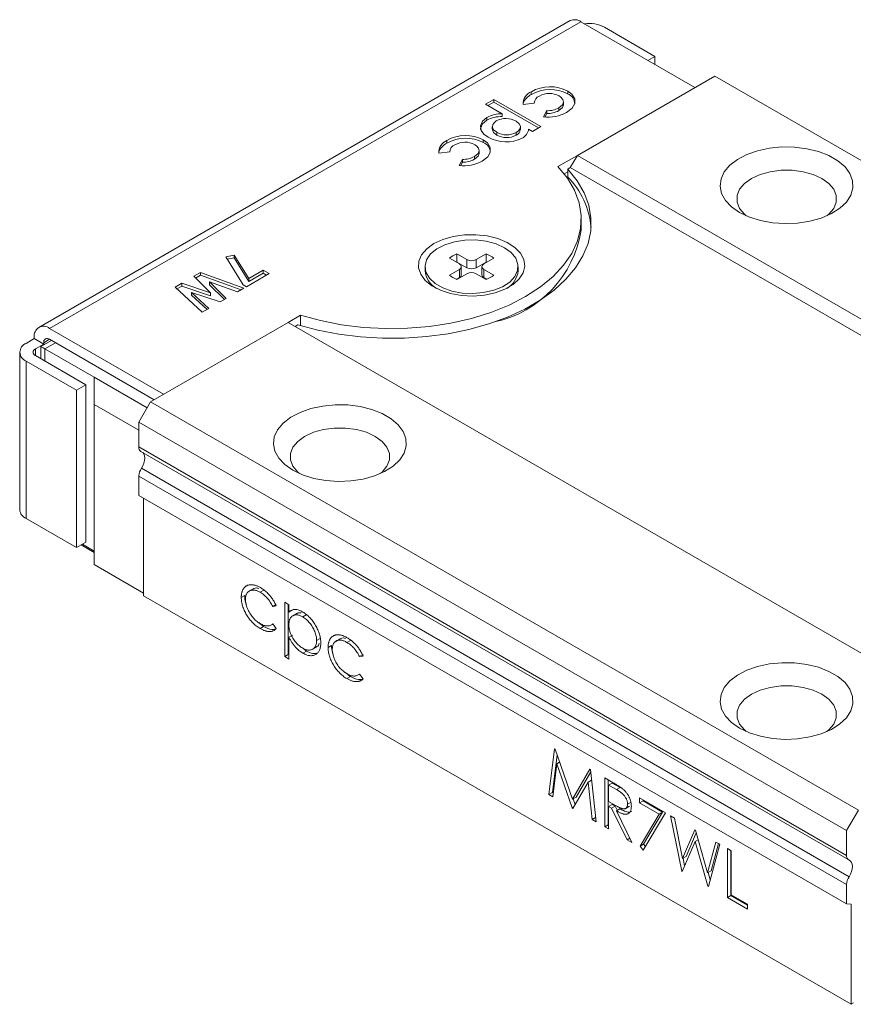
# Model space of a CAD drawing. Units: millimetres. Extents: x 81 to 206, y 61 to 137.
# Drawn here: x 160 to 185, y 108 to 137 of the extents above; entities that cross this region are included whole.
import ezdxf

# ---------------------------------------------------------------- set-up
doc = ezdxf.new("R2010")
doc.units = ezdxf.units.MM

msp = doc.modelspace()

# ---------------------------------------------------------------- linework, layer by layer
at = {"color": 7, "linetype": 'Continuous', "lineweight": 15}
for p, q in [((176.395, 137.437), (160.415, 128.212)), ((176.72, 137.405), (160.74, 128.18)), ((180.15, 135.425), (176.72, 137.405)), ((178.948, 136.364), (177.427, 137.242)), ((178.948, 136.364), (178.735, 136.242)), ((178.948, 136.119), (178.948, 136.364)), ((180.751, 135.772), (176.614, 133.384)), ((180.751, 135.772), (202.035, 123.485)), ((173.851, 134.923), (174.105, 135.069)), ((174.105, 135.069), (175.519, 134.253)), ((174.105, 134.988), (174.105, 135.069)), ((175.229, 135.3), (175.229, 135.218)), ((176.322, 135.236), (176.322, 135.318)), ((174.348, 134.636), (173.851, 134.923)), ((173.922, 134.882), (174.105, 134.988)), ((174.105, 134.988), (175.448, 134.212)), ((175.317, 134.953), (174.985, 134.917)), ((175.316, 134.977), (175.316, 134.953)), ((176.054, 134.813), (176.054, 134.732)), ((176.198, 134.915), (176.198, 134.997)), ((173.893, 134.528), (173.893, 134.447)), ((174.348, 134.636), (174.348, 134.554)), ((175.598, 134.542), (175.693, 134.73)), ((175.638, 134.539), (175.693, 134.649)), ((175.693, 134.73), (175.693, 134.649)), ((174.055, 134.253), (174.055, 134.171)), ((174.901, 134.162), (174.901, 134.244)), ((175.265, 134.106), (175.149, 134.174)), ((175.519, 134.253), (175.265, 134.106)), ((174.188, 134.079), (174.188, 133.997)), ((174.774, 133.993), (174.774, 134.074)), ((172.691, 133.834), (172.691, 133.753)), ((173.784, 133.77), (173.784, 133.852)), ((172.779, 133.488), (172.446, 133.452)), ((172.778, 133.512), (172.778, 133.488)), ((173.516, 133.348), (173.516, 133.266)), ((173.66, 133.45), (173.66, 133.531)), ((176.028, 133.046), (176.614, 133.384)), ((176.614, 133.384), (176.402, 133.017)), ((176.614, 133.384), (197.898, 121.097)), ((173.06, 133.077), (173.155, 133.265)), ((173.099, 133.074), (173.155, 133.183)), ((173.155, 133.265), (173.155, 133.183)), ((176.402, 133.017), (176.324, 132.972)), ((176.402, 133.017), (197.686, 120.73)), ((176.216, 132.828), (176.324, 132.89)), ((176.324, 132.735), (176.298, 132.72)), ((176.324, 132.735), (176.324, 132.972)), ((176.728, 131.139), (176.728, 131.466)), ((166.04, 130.332), (166.294, 130.381)), ((166.561, 129.491), (166.04, 130.332)), ((166.294, 130.381), (166.729, 129.678)), ((166.294, 130.381), (166.294, 130.299)), ((172.991, 130.422), (173.291, 130.249)), ((172.991, 130.177), (172.991, 130.422)), ((173.574, 130.249), (173.873, 130.422)), ((173.873, 130.177), (173.873, 130.422)), ((166.085, 130.259), (166.294, 130.299)), ((166.294, 130.299), (166.729, 129.596)), ((172.032, 130.037), (172.032, 129.914)), ((173.064, 130.119), (172.765, 130.292)), ((172.991, 130.177), (172.974, 130.171)), ((173.291, 130.004), (172.991, 130.177)), ((173.123, 129.792), (173.123, 130.037)), ((173.291, 130.249), (173.291, 130.004)), ((173.574, 130.004), (173.574, 130.249)), ((173.873, 130.177), (173.574, 130.004)), ((173.741, 130.037), (173.741, 129.792)), ((174.099, 130.292), (173.8, 130.119)), ((173.89, 130.171), (173.873, 130.177)), ((174.832, 129.914), (174.832, 130.037)), ((165.082, 129.747), (165.279, 129.861)), ((165.585, 129.246), (165.082, 129.747)), ((165.133, 129.696), (165.279, 129.78)), ((165.279, 129.861), (166.585, 129.391)), ((165.279, 129.861), (165.279, 129.78)), ((165.279, 129.78), (166.498, 129.341)), ((167.34, 129.827), (166.66, 129.434)), ((166.729, 129.678), (167.163, 129.929)), ((166.729, 129.596), (167.163, 129.847)), ((167.163, 129.929), (167.34, 129.827)), ((167.163, 129.929), (167.163, 129.847)), ((167.163, 129.847), (167.269, 129.786)), ((172.765, 129.782), (173.064, 129.955)), ((173.291, 129.825), (172.991, 129.652)), ((173.064, 129.955), (173.064, 129.71)), ((173.873, 129.652), (173.574, 129.825)), ((173.8, 129.955), (174.099, 129.782)), ((173.8, 129.71), (173.8, 129.955)), ((164.519, 129.423), (164.718, 129.537)), ((165.334, 128.669), (164.519, 129.423)), ((164.573, 129.372), (164.718, 129.456)), ((164.718, 129.537), (165.585, 129.246)), ((164.718, 129.537), (164.718, 129.456)), ((164.718, 129.456), (165.585, 129.165)), ((165.555, 129.578), (166.052, 129.083)), ((166.389, 129.277), (165.555, 129.578)), ((165.555, 129.578), (165.555, 129.496)), ((165.555, 129.496), (166, 129.053)), ((166.66, 129.434), (166.561, 129.491)), ((166.729, 129.596), (166.729, 129.678)), ((173.064, 129.71), (172.974, 129.658)), ((173.89, 129.658), (173.8, 129.71)), ((165.011, 129.264), (165.531, 128.782)), ((165.867, 128.976), (165.011, 129.264)), ((165.011, 129.264), (165.011, 129.182)), ((165.011, 129.182), (165.477, 128.751)), ((165.585, 129.246), (165.585, 129.165)), ((166.585, 129.391), (166.389, 129.277)), ((166.052, 129.083), (165.867, 128.976)), ((165.531, 128.782), (165.334, 128.669)), ((167.917, 128.363), (168.291, 128.579)), ((168.291, 128.261), (168.291, 128.579)), ((167.917, 128.363), (163.78, 125.975)), ((167.917, 128.363), (189.201, 116.076)), ((168.207, 128.286), (168.129, 128.241)), ((160.74, 128.18), (164.169, 126.2)), ((160.032, 127.731), (160.28, 127.873)), ((160.28, 127.873), (160.28, 127.914)), ((160.28, 127.873), (160.563, 127.71)), ((160.315, 127.567), (160.563, 127.71)), ((160.799, 127.819), (160.481, 127.635)), ((160.563, 127.751), (160.74, 127.853)), ((160.563, 127.751), (160.563, 127.71)), ((160.916, 127.751), (160.598, 127.567)), ((160.74, 127.853), (163.886, 126.037)), ((159.842, 127.465), (159.842, 122.729)), ((160.315, 127.363), (160.315, 127.567)), ((161.836, 126.486), (160.315, 127.363)), ((160.481, 127.635), (160.481, 127.268)), ((160.598, 127.567), (162.083, 126.71)), ((160.598, 127.567), (160.598, 127.2)), ((161.553, 126.322), (160.032, 127.2)), ((160.032, 127.2), (160.032, 122.464)), ((161.553, 126.322), (161.836, 126.486)), ((161.836, 121.75), (161.836, 126.486)), ((162.083, 126.71), (163.674, 125.792)), ((162.083, 125.894), (162.083, 126.71)), ((161.553, 121.586), (161.553, 126.322)), ((162.083, 125.894), (163.427, 125.118)), ((162.083, 121.076), (162.083, 125.894)), ((163.78, 125.975), (163.427, 125.363)), ((163.78, 125.975), (185.064, 113.688)), ((163.427, 125.363), (184.71, 113.076)), ((163.427, 125.363), (163.427, 124.617)), ((163.427, 124.617), (184.71, 112.33)), ((163.489, 124.479), (184.773, 112.193)), ((163.502, 123.973), (184.786, 111.686)), ((163.427, 123.741), (184.71, 111.454)), ((163.427, 123.741), (163.427, 123.158)), ((163.427, 123.158), (184.71, 110.871)), ((163.568, 123.077), (163.568, 120.137)), ((160.032, 122.464), (161.553, 121.586)), ((161.553, 121.586), (161.836, 121.75)), ((161.694, 121.668), (162.083, 121.443)), ((161.729, 121.688), (162.083, 121.484)), ((162.083, 121.076), (163.568, 120.219)), ((166.866, 120.351), (166.734, 120.275)), ((167.18, 120.303), (167.074, 120.242)), ((163.568, 120.137), (184.852, 107.85)), ((166.611, 120.151), (166.505, 120.09)), ((167.557, 119.877), (167.451, 119.816)), ((167.557, 119.831), (167.451, 119.816)), ((167.811, 119.943), (167.938, 119.87)), ((167.811, 118.31), (167.811, 119.943)), ((167.917, 118.371), (167.917, 119.882)), ((167.938, 119.87), (167.938, 119.649)), ((168.044, 119.71), (167.938, 119.649)), ((168.174, 119.606), (168.042, 119.53)), ((168.46, 119.565), (168.354, 119.504)), ((167.179, 119.215), (167.073, 119.154)), ((167.396, 119.255), (167.453, 119.288)), ((167.451, 119.292), (167.557, 119.15)), ((168.044, 118.954), (167.938, 118.892)), ((167.938, 118.892), (167.938, 118.236)), ((168.878, 118.854), (168.772, 118.793)), ((169.477, 118.844), (169.345, 118.768)), ((169.791, 118.796), (169.685, 118.735)), ((168.465, 118.473), (168.359, 118.412)), ((168.636, 118.522), (168.768, 118.599)), ((169.222, 118.644), (169.116, 118.583)), ((167.917, 118.371), (167.811, 118.31)), ((167.938, 118.236), (167.811, 118.31)), ((167.938, 118.359), (167.917, 118.371)), ((170.167, 118.37), (170.061, 118.308)), ((170.168, 118.323), (170.061, 118.308)), ((169.79, 117.708), (169.684, 117.647)), ((170.006, 117.748), (170.064, 117.781)), ((170.061, 117.785), (170.168, 117.643)), ((175.757, 114.162), (175.925, 115.535)), ((175.925, 115.535), (175.942, 115.525)), ((175.942, 115.525), (176.467, 114.016)), ((175.863, 114.223), (176.002, 115.353)), ((175.994, 115.085), (175.872, 114.095)), ((176.078, 115.134), (175.994, 115.085)), ((176.455, 113.759), (175.994, 115.085)), ((176.467, 114.016), (176.991, 114.919)), ((176.991, 114.919), (177.008, 114.91)), ((176.573, 114.077), (177.016, 114.839)), ((177.008, 114.91), (177.177, 113.342)), ((177.438, 114.661), (177.693, 114.514)), ((177.438, 113.192), (177.438, 114.661)), ((176.94, 114.536), (176.481, 113.744)), ((177.042, 114.595), (176.94, 114.536)), ((177.062, 113.409), (176.94, 114.536)), ((177.544, 113.253), (177.544, 114.6)), ((177.658, 114.506), (177.552, 114.445)), ((177.552, 114.445), (177.552, 113.955)), ((177.791, 114.307), (177.552, 114.445)), ((177.897, 114.368), (177.658, 114.506)), ((177.897, 114.368), (177.791, 114.307)), ((175.863, 114.223), (175.757, 114.162)), ((175.872, 114.095), (175.757, 114.162)), ((175.886, 114.21), (175.863, 114.223)), ((176.573, 114.077), (176.467, 114.016)), ((176.548, 113.859), (176.489, 114.028)), ((178.482, 114.058), (179.266, 113.606)), ((178.482, 113.908), (178.482, 114.058)), ((176.507, 113.789), (176.455, 113.759)), ((176.481, 113.744), (176.455, 113.759)), ((177.552, 113.955), (177.785, 113.818)), ((177.658, 113.865), (177.552, 113.804)), ((177.552, 113.804), (177.552, 113.126)), ((177.645, 113.75), (177.552, 113.804)), ((177.751, 113.812), (177.645, 113.75)), ((178.113, 112.802), (177.645, 113.75)), ((177.751, 113.812), (177.658, 113.865)), ((177.814, 113.685), (177.751, 113.812)), ((177.892, 113.73), (177.786, 113.669)), ((178.051, 113.733), (178.183, 113.809)), ((178.23, 113.934), (178.123, 113.873)), ((178.589, 113.969), (178.482, 113.908)), ((179.072, 113.567), (178.482, 113.908)), ((178.589, 113.969), (178.589, 113.997)), ((179.179, 113.628), (178.589, 113.969)), ((177.164, 113.467), (177.062, 113.409)), ((177.786, 113.669), (178.254, 112.721)), ((178.498, 112.605), (179.072, 113.567)), ((179.266, 113.606), (178.597, 112.485)), ((178.604, 112.666), (179.179, 113.628)), ((179.179, 113.628), (179.072, 113.567)), ((179.413, 113.521), (179.531, 113.453)), ((179.751, 111.856), (179.413, 113.521)), ((179.531, 113.453), (179.78, 112.232)), ((185.064, 113.688), (184.71, 113.076)), ((177.177, 113.342), (177.062, 113.409)), ((177.544, 113.253), (177.438, 113.192)), ((177.552, 113.126), (177.438, 113.192)), ((177.552, 113.248), (177.544, 113.253)), ((178.191, 112.847), (178.113, 112.802)), ((179.78, 112.232), (180.15, 113.096)), ((179.886, 112.293), (180.19, 113.003)), ((180.15, 113.096), (180.167, 113.086)), ((180.167, 113.086), (180.53, 111.806)), ((184.71, 113.076), (184.71, 112.33)), ((178.254, 112.721), (178.113, 112.802)), ((178.604, 112.666), (178.498, 112.605)), ((178.597, 112.485), (178.498, 112.605)), ((178.662, 112.595), (178.604, 112.666)), ((180.155, 112.747), (179.768, 111.847)), ((180.248, 112.801), (180.155, 112.747)), ((180.538, 111.402), (180.155, 112.747)), ((180.53, 111.806), (180.781, 112.732)), ((180.898, 112.664), (180.554, 111.393)), ((180.636, 111.867), (180.858, 112.687)), ((180.781, 112.732), (180.898, 112.664)), ((179.886, 112.293), (179.78, 112.232)), ((181.126, 112.532), (181.24, 112.466)), ((181.126, 111.063), (181.126, 112.532)), ((181.232, 111.124), (181.232, 112.471)), ((181.24, 112.466), (181.24, 111.147)), ((179.838, 112.011), (179.792, 112.239)), ((179.778, 111.872), (179.751, 111.856)), ((179.768, 111.847), (179.751, 111.856)), ((180.636, 111.867), (180.53, 111.806)), ((180.608, 111.591), (180.544, 111.814)), ((180.56, 111.415), (180.538, 111.402)), ((180.554, 111.393), (180.538, 111.402)), ((184.71, 111.454), (184.71, 110.871)), ((181.232, 111.124), (181.126, 111.063)), ((181.73, 110.714), (181.126, 111.063)), ((181.73, 110.837), (181.232, 111.124)), ((181.24, 111.147), (181.73, 110.865)), ((181.73, 110.865), (181.73, 110.714)), ((184.71, 110.871), (184.852, 110.859)), ((184.852, 110.859), (184.852, 107.85)), ((184.852, 107.85), (184.923, 107.891))]:
    msp.add_line(p, q, dxfattribs=at)
at = {"color": 7, "linetype": 'Continuous', "lineweight": 15, "flags": 128}
for points in [[(176.054, 134.813), (176.169, 134.91), (176.198, 134.989), (176.18, 135.069), (176.115, 135.14), (176.067, 135.172)], [(176.322, 135.318), (176.445, 135.226), (176.533, 135.088), (176.534, 134.942), (176.459, 134.809), (176.291, 134.678)], [(176.054, 134.732), (176.169, 134.828), (176.198, 134.907), (176.196, 134.915)], [(173.931, 133.935), (173.805, 134.025), (173.724, 134.132), (173.698, 134.273), (173.757, 134.416), (173.893, 134.528)], [(173.703, 134.167), (173.698, 134.191), (173.757, 134.335), (173.893, 134.447)], [(174.188, 134.079), (174.092, 134.157), (174.057, 134.233), (174.067, 134.31), (174.127, 134.386), (174.176, 134.42)], [(174.188, 133.997), (174.092, 134.076), (174.057, 134.151), (174.059, 134.171)], [(174.769, 134.414), (174.865, 134.337), (174.899, 134.267), (174.892, 134.194), (174.842, 134.123), (174.774, 134.074)], [(173.516, 133.348), (173.63, 133.445), (173.66, 133.523), (173.641, 133.603), (173.577, 133.675), (173.529, 133.706)], [(173.784, 133.852), (173.907, 133.76), (173.994, 133.622), (173.996, 133.476), (173.92, 133.344), (173.753, 133.213)], [(181.493, 131.67), (181.786, 131.53), (182.12, 131.425), (182.482, 131.358), (182.86, 131.332), (183.239, 131.348), (183.606, 131.404), (183.948, 131.5), (184.253, 131.632), (184.508, 131.794), (184.706, 131.982), (184.839, 132.187), (184.902, 132.404), (184.893, 132.623), (184.812, 132.838), (184.663, 133.04), (184.45, 133.221), (184.181, 133.377), (183.866, 133.5), (183.516, 133.586), (183.145, 133.633), (182.765, 133.638), (182.39, 133.601), (182.033, 133.525), (181.709, 133.411), (181.427, 133.263), (181.2, 133.087), (181.033, 132.89), (180.935, 132.678), (180.908, 132.459), (180.953, 132.241), (181.069, 132.032), (181.251, 131.839), (181.493, 131.67)], [(173.516, 133.266), (173.63, 133.363), (173.66, 133.442), (173.658, 133.45)], [(168.291, 128.579), (168.893, 128.415), (169.524, 128.292), (170.176, 128.212), (170.839, 128.177), (171.505, 128.187), (172.164, 128.241), (172.808, 128.34), (173.428, 128.481), (174.015, 128.663), (174.561, 128.883), (175.058, 129.139), (175.501, 129.426), (175.883, 129.741), (176.198, 130.08), (176.443, 130.438), (176.613, 130.81), (176.708, 131.19), (176.725, 131.575), (176.664, 131.958), (176.526, 132.334), (176.313, 132.698), (176.028, 133.046)], [(168.207, 128.286), (168.81, 128.125), (169.441, 128.003), (170.091, 127.922), (170.752, 127.883), (171.417, 127.887), (172.077, 127.933), (172.724, 128.021), (173.35, 128.149), (173.948, 128.317), (174.51, 128.522), (175.029, 128.762), (175.499, 129.033), (175.914, 129.333), (176.269, 129.658), (176.56, 130.003), (176.783, 130.364), (176.936, 130.738), (177.015, 131.119), (177.022, 131.503), (176.954, 131.884), (176.814, 132.259), (176.603, 132.623), (176.324, 132.972)], [(184.119, 131.568), (184.177, 131.617), (184.323, 131.792), (184.398, 131.981), (184.398, 132.175), (184.323, 132.364), (184.177, 132.539), (183.968, 132.69), (183.705, 132.811), (183.403, 132.895), (183.075, 132.938), (182.739, 132.938), (182.412, 132.895), (182.109, 132.811), (181.847, 132.69), (181.637, 132.539), (181.492, 132.364), (181.417, 132.175), (181.417, 131.981), (181.492, 131.792), (181.637, 131.617), (181.695, 131.568)], [(172.301, 130.731), (172.57, 130.856), (172.88, 130.945), (173.216, 130.993), (173.562, 130.998), (173.902, 130.961), (174.22, 130.882), (174.501, 130.765), (174.732, 130.617), (174.902, 130.443), (175.003, 130.252), (175.032, 130.053), (174.985, 129.855), (174.865, 129.667), (174.679, 129.499), (174.435, 129.358), (174.143, 129.25), (173.818, 129.181), (173.475, 129.154), (173.131, 129.171), (172.8, 129.229), (172.499, 129.328), (172.241, 129.461), (172.039, 129.623), (171.903, 129.807), (171.837, 130.003), (171.847, 130.202), (171.93, 130.396), (172.084, 130.575), (172.301, 130.731)], [(174.422, 130.608), (174.167, 130.725), (173.872, 130.804), (173.554, 130.842), (173.229, 130.837), (172.915, 130.788), (172.629, 130.699), (172.386, 130.574), (172.2, 130.421), (172.08, 130.246), (172.033, 130.06), (172.061, 129.874), (172.163, 129.695), (172.334, 129.536), (172.564, 129.403), (172.84, 129.304), (173.149, 129.245), (173.473, 129.229), (173.794, 129.256), (174.097, 129.326), (174.363, 129.433), (174.579, 129.573), (174.733, 129.739), (174.817, 129.92), (174.827, 130.107), (174.761, 130.291), (174.624, 130.461), (174.422, 130.608)], [(168.058, 123.914), (168.351, 123.774), (168.685, 123.669), (169.047, 123.602), (169.425, 123.576), (169.804, 123.592), (170.171, 123.649), (170.513, 123.744), (170.818, 123.876), (171.073, 124.038), (171.271, 124.226), (171.404, 124.432), (171.467, 124.648), (171.458, 124.867), (171.377, 125.082), (171.228, 125.284), (171.015, 125.465), (170.746, 125.621), (170.431, 125.744), (170.081, 125.83), (169.71, 125.877), (169.33, 125.882), (168.955, 125.846), (168.598, 125.769), (168.274, 125.655), (167.992, 125.507), (167.765, 125.331), (167.598, 125.134), (167.5, 124.922), (167.473, 124.703), (167.518, 124.485), (167.634, 124.276), (167.816, 124.083), (168.058, 123.914)], [(170.684, 123.812), (170.742, 123.861), (170.888, 124.036), (170.963, 124.225), (170.963, 124.419), (170.888, 124.608), (170.742, 124.783), (170.533, 124.934), (170.27, 125.055), (169.968, 125.139), (169.64, 125.183), (169.304, 125.183), (168.977, 125.139), (168.674, 125.055), (168.412, 124.934), (168.202, 124.783), (168.056, 124.608), (167.982, 124.419), (167.982, 124.225), (168.056, 124.036), (168.202, 123.861), (168.26, 123.812)], [(163.542, 124.449), (163.545, 124.446), (163.577, 124.404), (163.597, 124.348), (163.603, 124.281), (163.597, 124.207), (163.577, 124.128), (163.545, 124.049), (163.502, 123.973)], [(181.493, 116.158), (181.786, 116.018), (182.12, 115.913), (182.482, 115.846), (182.86, 115.82), (183.239, 115.836), (183.606, 115.893), (183.948, 115.989), (184.253, 116.12), (184.508, 116.283), (184.706, 116.47), (184.839, 116.676), (184.902, 116.892), (184.893, 117.112), (184.812, 117.326), (184.663, 117.528), (184.45, 117.71), (184.181, 117.865), (183.866, 117.988), (183.516, 118.074), (183.145, 118.121), (182.765, 118.126), (182.39, 118.09), (182.033, 118.013), (181.709, 117.899), (181.427, 117.751), (181.2, 117.575), (181.033, 117.378), (180.935, 117.166), (180.908, 116.947), (180.953, 116.729), (181.069, 116.52), (181.251, 116.327), (181.493, 116.158)], [(184.119, 116.056), (184.177, 116.105), (184.323, 116.28), (184.398, 116.469), (184.398, 116.663), (184.323, 116.852), (184.177, 117.027), (183.968, 117.179), (183.705, 117.299), (183.403, 117.384), (183.075, 117.427), (182.739, 117.427), (182.412, 117.384), (182.109, 117.299), (181.847, 117.179), (181.637, 117.027), (181.492, 116.852), (181.417, 116.663), (181.417, 116.469), (181.492, 116.28), (181.637, 116.105), (181.695, 116.056)], [(184.786, 112.186), (184.829, 112.159), (184.861, 112.117), (184.881, 112.061), (184.887, 111.994), (184.881, 111.92), (184.861, 111.841), (184.829, 111.762), (184.786, 111.686)]]:
    msp.add_lwpolyline(points, dxfattribs=at)
at = {"color": 7, "linetype": 'Continuous', "lineweight": 15}
for centre, radius, start, end in [((176.53, 137.139), 0.327, 54.3824, 114.3071), ((176.97, 136.357), 0.996, 62.6537, 98.1882), ((175.792, 134.314), 1.135, 62.1377, 119.714), ((175.792, 134.232), 1.135, 62.1377, 119.714), ((175.371, 134.94), 0.387, 111.514, 183.3184), ((175.446, 134.773), 0.495, 116.0057, 158.8135), ((175.554, 134.945), 0.237, 110.8229, 178.0957), ((175.773, 134.637), 0.61, 61.2008, 119.7725), ((176.215, 134.936), 0.318, 359.3997, 70.3654), ((175.73, 135.399), 0.67, 266.8653, 299.0216), ((174.332, 133.686), 0.949, 88.9824, 117.5221), ((174.332, 133.605), 0.949, 88.9824, 117.5221), ((174.467, 133.883), 0.611, 60.3357, 118.496), ((175.73, 135.706), 1.171, 263.5378, 298.629), ((175.73, 135.317), 0.67, 266.8653, 299.0216), ((174.709, 134.169), 0.188, 290.3164, 358.0034), ((174.809, 134.216), 0.342, 295.1839, 352.9226), ((173.253, 132.849), 1.135, 62.1377, 119.714), ((173.253, 132.767), 1.135, 62.1377, 119.714), ((174.469, 134.866), 1.075, 239.9552, 296.8624), ((174.486, 134.607), 0.606, 240.5889, 298.4514), ((174.486, 134.525), 0.606, 240.5889, 298.4514), ((172.833, 133.474), 0.387, 111.514, 183.3184), ((172.908, 133.308), 0.495, 116.0057, 158.8135), ((173.016, 133.48), 0.237, 110.8229, 178.0957), ((173.235, 133.172), 0.61, 61.2008, 119.7725), ((173.677, 133.471), 0.318, 359.3997, 70.3654), ((173.191, 133.934), 0.67, 266.8653, 299.0216), ((173.192, 134.24), 1.171, 263.5378, 298.629), ((173.191, 133.852), 0.67, 266.8653, 299.0216), ((174.596, 131.015), 2.437, 4.9307, 44.868), ((173.409, 131.659), 3.36, 282.282, 351.1), ((173.247, 129.717), 0.75, 109.9729, 130.0218), ((173.617, 129.717), 0.75, 49.9782, 70.0271), ((173.033, 130.037), 0.0873, 290.7834, 69.2166), ((173.432, 130.522), 0.307, 242.6097, 297.3903), ((173.831, 130.037), 0.0873, 110.7834, 249.2166), ((172.722, 129.985), 0.693, 185.8268, 240.0744), ((173.247, 130.357), 0.75, 229.9782, 250.0271), ((173.023, 129.802), 0.101, 294.3747, 354.3052), ((173.432, 130.277), 0.307, 242.6097, 297.3903), ((173.432, 129.552), 0.307, 62.6097, 117.3903), ((173.841, 129.802), 0.101, 185.6948, 245.6253), ((173.617, 130.357), 0.75, 289.9729, 310.0218), ((174.16, 129.974), 0.675, 299.128, 354.9709), ((160.56, 127.96), 0.284, 50.7967, 189.214), ((160.133, 127.465), 0.284, 110.7834, 249.2166), ((160.671, 127.768), 0.109, 50.7967, 189.214), ((160.354, 127.465), 0.109, 110.7834, 249.2166), ((163.574, 124.601), 0.148, 173.7741, 234.9137), ((163.87, 123.724), 0.444, 145.9521, 177.7866), ((160.167, 122.762), 0.327, 185.6948, 245.6253), ((184.852, 112.313), 0.143, 173.1134, 242.4185), ((185.154, 111.437), 0.444, 145.9521, 177.7866)]:
    msp.add_arc(centre, radius, start, end, dxfattribs=at)
msp.add_ellipse((160.881, 127.404), major_axis=(0.4, -0.231), ratio=0.00007, start_param=2.356235, end_param=3.141633, dxfattribs=at)
for points, knots in [([(166.505, 120.09), (166.505, 120.104), (166.506, 120.132), (166.51, 120.171), (166.515, 120.209), (166.524, 120.244), (166.534, 120.277), (166.547, 120.308), (166.563, 120.337), (166.58, 120.364), (166.6, 120.388), (166.622, 120.409), (166.645, 120.428), (166.67, 120.442), (166.697, 120.454), (166.725, 120.463), (166.756, 120.469), (166.788, 120.472), (166.821, 120.472), (166.856, 120.469), (166.892, 120.463), (166.928, 120.453), (166.966, 120.441), (167.004, 120.424), (167.043, 120.406), (167.07, 120.391), (167.084, 120.383)], [0, 0, 0, 0, 0.041291, 0.082136, 0.122636, 0.162831, 0.203007, 0.243526, 0.284173, 0.32541, 0.366855, 0.407551, 0.448187, 0.488683, 0.529015, 0.569843, 0.61137, 0.653238, 0.695446, 0.737751, 0.780043, 0.822807, 0.865978, 0.909595, 0.954231, 1, 1, 1, 1]), ([(167.074, 120.242), (167.059, 120.251), (167.028, 120.267), (166.983, 120.287), (166.941, 120.301), (166.9, 120.31), (166.861, 120.313), (166.825, 120.31), (166.79, 120.303), (166.758, 120.289), (166.728, 120.272), (166.703, 120.249), (166.68, 120.223), (166.663, 120.192), (166.649, 120.158), (166.639, 120.119), (166.633, 120.077), (166.632, 120.045), (166.632, 120.03)], [0, 0, 0, 0, 0.069522, 0.136921, 0.201969, 0.265462, 0.328248, 0.390817, 0.45355, 0.517542, 0.580738, 0.641922, 0.701597, 0.760313, 0.818757, 0.877718, 0.938094, 1, 1, 1, 1]), ([(167.033, 120.358), (167.021, 120.363), (166.951, 120.392), (166.898, 120.364), (166.855, 120.34)], [0, 0, 0, 0, 0.173653, 1, 1, 1, 1]), ([(167.451, 119.816), (167.439, 119.839), (167.416, 119.885), (167.376, 119.951), (167.334, 120.012), (167.288, 120.068), (167.239, 120.119), (167.187, 120.165), (167.132, 120.207), (167.094, 120.23), (167.074, 120.242)], [0, 0, 0, 0, 0.128324, 0.252584, 0.373506, 0.493364, 0.614609, 0.73847, 0.865995, 1, 1, 1, 1]), ([(167.084, 120.383), (167.101, 120.373), (167.134, 120.353), (167.184, 120.317), (167.234, 120.277), (167.282, 120.234), (167.327, 120.188), (167.37, 120.141), (167.408, 120.093), (167.444, 120.045), (167.476, 119.995), (167.506, 119.942), (167.533, 119.888), (167.549, 119.85), (167.557, 119.831)], [0, 0, 0, 0, 0.091269, 0.182081, 0.27191, 0.362049, 0.450066, 0.533976, 0.613602, 0.690198, 0.765413, 0.841437, 0.919733, 1, 1, 1, 1]), ([(167.073, 119.154), (167.053, 119.166), (167.014, 119.19), (166.956, 119.232), (166.901, 119.277), (166.849, 119.327), (166.799, 119.38), (166.752, 119.438), (166.707, 119.5), (166.666, 119.565), (166.628, 119.632), (166.596, 119.699), (166.568, 119.766), (166.545, 119.832), (166.527, 119.898), (166.515, 119.963), (166.507, 120.027), (166.506, 120.069), (166.505, 120.09)], [0, 0, 0, 0, 0.069559, 0.136335, 0.201096, 0.26445, 0.327005, 0.389391, 0.451976, 0.51567, 0.578973, 0.640167, 0.69974, 0.758685, 0.81782, 0.876984, 0.937634, 1, 1, 1, 1]), ([(166.66, 119.88), (166.655, 119.892), (166.614, 119.986), (166.613, 120.074), (166.611, 120.151)], [0, 0, 0, 0, 0.131637, 1, 1, 1, 1]), ([(166.632, 120.03), (166.633, 120.008), (166.634, 119.966), (166.645, 119.898), (166.664, 119.829), (166.689, 119.757), (166.721, 119.686), (166.758, 119.618), (166.801, 119.552), (166.849, 119.491), (166.901, 119.434), (166.956, 119.382), (167.015, 119.337), (167.055, 119.312), (167.075, 119.3)], [0, 0, 0, 0, 0.080525, 0.159965, 0.240321, 0.322529, 0.405024, 0.486597, 0.567865, 0.651333, 0.736238, 0.821529, 0.909005, 1, 1, 1, 1]), ([(167.938, 119.649), (167.951, 119.661), (167.977, 119.685), (168.022, 119.709), (168.07, 119.724), (168.121, 119.728), (168.176, 119.722), (168.233, 119.707), (168.293, 119.683), (168.334, 119.661), (168.355, 119.649)], [0, 0, 0, 0, 0.13536, 0.263045, 0.386061, 0.505771, 0.625178, 0.746148, 0.870538, 1, 1, 1, 1]), ([(168.355, 119.649), (168.373, 119.638), (168.41, 119.616), (168.463, 119.577), (168.514, 119.533), (168.564, 119.485), (168.611, 119.432), (168.656, 119.375), (168.699, 119.313), (168.739, 119.248), (168.777, 119.181), (168.809, 119.113), (168.837, 119.046), (168.859, 118.98), (168.877, 118.914), (168.889, 118.849), (168.897, 118.784), (168.898, 118.742), (168.898, 118.721)], [0, 0, 0, 0, 0.065081, 0.128636, 0.190653, 0.252125, 0.313446, 0.375227, 0.438498, 0.503285, 0.56801, 0.630879, 0.692154, 0.752552, 0.813191, 0.873985, 0.936258, 1, 1, 1, 1]), ([(168.354, 119.504), (168.34, 119.512), (168.311, 119.527), (168.27, 119.544), (168.23, 119.557), (168.192, 119.564), (168.155, 119.566), (168.121, 119.562), (168.088, 119.553), (168.057, 119.54), (168.029, 119.521), (168.005, 119.498), (167.984, 119.471), (167.967, 119.439), (167.954, 119.403), (167.944, 119.363), (167.939, 119.319), (167.938, 119.286), (167.938, 119.27)], [0, 0, 0, 0, 0.066044, 0.130024, 0.192374, 0.253884, 0.314896, 0.375806, 0.438242, 0.501591, 0.564881, 0.626533, 0.687516, 0.748106, 0.808796, 0.870822, 0.934371, 1, 1, 1, 1]), ([(168.311, 119.616), (168.301, 119.62), (168.243, 119.642), (168.2, 119.614), (168.164, 119.591)], [0, 0, 0, 0, 0.16586, 1, 1, 1, 1]), ([(168.772, 118.793), (168.771, 118.814), (168.77, 118.855), (168.758, 118.922), (168.741, 118.991), (168.716, 119.061), (168.686, 119.131), (168.649, 119.198), (168.609, 119.263), (168.563, 119.322), (168.514, 119.377), (168.463, 119.427), (168.409, 119.469), (168.373, 119.492), (168.354, 119.504)], [0, 0, 0, 0, 0.0819941, 0.1633493, 0.2458265, 0.3303672, 0.4151984, 0.4979409, 0.5804761, 0.66374, 0.7475128, 0.8303987, 0.9140755, 1, 1, 1, 1]), ([(167.557, 119.15), (167.55, 119.143), (167.538, 119.129), (167.517, 119.111), (167.494, 119.096), (167.47, 119.084), (167.444, 119.074), (167.417, 119.068), (167.388, 119.063), (167.358, 119.062), (167.326, 119.063), (167.293, 119.067), (167.259, 119.074), (167.224, 119.085), (167.188, 119.098), (167.151, 119.114), (167.112, 119.132), (167.086, 119.147), (167.073, 119.154)], [0, 0, 0, 0, 0.0596334, 0.1190689, 0.1781965, 0.2369566, 0.295932, 0.3558558, 0.4164733, 0.4777416, 0.539903, 0.6025375, 0.6654224, 0.7297653, 0.7948288, 0.8618265, 0.9300109, 1, 1, 1, 1]), ([(167.075, 119.3), (167.094, 119.289), (167.131, 119.269), (167.185, 119.248), (167.236, 119.235), (167.284, 119.23), (167.33, 119.233), (167.373, 119.245), (167.414, 119.264), (167.438, 119.283), (167.451, 119.292)], [0, 0, 0, 0, 0.129981, 0.255447, 0.377298, 0.498442, 0.619372, 0.741857, 0.868564, 1, 1, 1, 1]), ([(167.537, 119.136), (167.499, 119.129), (167.392, 119.11), (167.263, 119.174), (167.179, 119.215)], [0, 0, 0, 0, 0.350745, 1, 1, 1, 1]), ([(167.938, 119.27), (167.938, 119.248), (167.939, 119.205), (167.95, 119.137), (167.966, 119.069), (167.99, 119.001), (168.02, 118.933), (168.056, 118.867), (168.098, 118.803), (168.145, 118.743), (168.195, 118.687), (168.247, 118.637), (168.301, 118.594), (168.338, 118.572), (168.356, 118.56)], [0, 0, 0, 0, 0.08644, 0.169344, 0.251061, 0.332326, 0.413189, 0.494299, 0.576654, 0.661785, 0.747765, 0.831967, 0.915299, 1, 1, 1, 1]), ([(168.359, 118.412), (168.339, 118.424), (168.298, 118.449), (168.239, 118.495), (168.182, 118.546), (168.127, 118.604), (168.076, 118.668), (168.026, 118.737), (167.98, 118.812), (167.952, 118.865), (167.938, 118.892)], [0, 0, 0, 0, 0.126841, 0.250548, 0.37123, 0.492116, 0.613401, 0.737997, 0.866132, 1, 1, 1, 1]), ([(168.356, 118.56), (168.374, 118.551), (168.41, 118.531), (168.462, 118.513), (168.513, 118.503), (168.562, 118.503), (168.608, 118.511), (168.649, 118.528), (168.685, 118.554), (168.715, 118.589), (168.74, 118.632), (168.759, 118.679), (168.769, 118.733), (168.771, 118.773), (168.772, 118.793)], [0, 0, 0, 0, 0.08342, 0.165574, 0.248159, 0.332033, 0.416257, 0.499525, 0.583039, 0.668596, 0.754035, 0.83692, 0.9183, 1, 1, 1, 1]), ([(169.116, 118.583), (169.116, 118.597), (169.117, 118.624), (169.121, 118.664), (169.126, 118.702), (169.135, 118.736), (169.145, 118.77), (169.158, 118.801), (169.174, 118.83), (169.191, 118.857), (169.211, 118.881), (169.232, 118.902), (169.256, 118.92), (169.281, 118.935), (169.308, 118.947), (169.336, 118.956), (169.367, 118.962), (169.399, 118.965), (169.432, 118.965), (169.467, 118.962), (169.502, 118.956), (169.539, 118.946), (169.576, 118.934), (169.615, 118.917), (169.654, 118.899), (169.681, 118.884), (169.695, 118.876)], [0, 0, 0, 0, 0.041291, 0.082136, 0.122636, 0.162831, 0.203007, 0.243526, 0.284173, 0.32541, 0.366855, 0.407551, 0.448187, 0.488683, 0.529015, 0.569843, 0.61137, 0.653238, 0.695446, 0.737751, 0.780043, 0.822807, 0.865978, 0.909595, 0.954231, 1, 1, 1, 1]), ([(169.685, 118.735), (169.67, 118.743), (169.639, 118.76), (169.594, 118.78), (169.552, 118.794), (169.511, 118.803), (169.472, 118.805), (169.436, 118.803), (169.401, 118.795), (169.368, 118.782), (169.339, 118.764), (169.314, 118.742), (169.291, 118.716), (169.274, 118.685), (169.26, 118.651), (169.25, 118.612), (169.244, 118.569), (169.243, 118.538), (169.243, 118.523)], [0, 0, 0, 0, 0.069522, 0.136921, 0.201969, 0.265462, 0.328248, 0.390817, 0.45355, 0.517542, 0.580738, 0.641922, 0.701597, 0.760313, 0.818757, 0.877718, 0.938094, 1, 1, 1, 1]), ([(169.644, 118.851), (169.632, 118.856), (169.562, 118.884), (169.509, 118.856), (169.465, 118.833)], [0, 0, 0, 0, 0.173653, 1, 1, 1, 1]), ([(169.695, 118.876), (169.711, 118.866), (169.745, 118.846), (169.795, 118.81), (169.845, 118.77), (169.892, 118.726), (169.938, 118.681), (169.981, 118.634), (170.019, 118.586), (170.055, 118.538), (170.087, 118.488), (170.117, 118.435), (170.144, 118.38), (170.16, 118.343), (170.168, 118.323)], [0, 0, 0, 0, 0.0912688, 0.1820814, 0.2719097, 0.3620495, 0.4500663, 0.5339765, 0.6136025, 0.6901976, 0.7654129, 0.8414366, 0.9197327, 1, 1, 1, 1]), ([(168.898, 118.721), (168.898, 118.7), (168.897, 118.659), (168.889, 118.602), (168.877, 118.55), (168.86, 118.504), (168.837, 118.463), (168.81, 118.427), (168.778, 118.396), (168.741, 118.372), (168.701, 118.353), (168.658, 118.34), (168.613, 118.335), (168.566, 118.336), (168.517, 118.345), (168.466, 118.36), (168.413, 118.382), (168.377, 118.402), (168.359, 118.412)], [0, 0, 0, 0, 0.064921, 0.128034, 0.189574, 0.25058, 0.311733, 0.37325, 0.435763, 0.500346, 0.564949, 0.627528, 0.689157, 0.749865, 0.81076, 0.8723, 0.935413, 1, 1, 1, 1]), ([(168.768, 118.412), (168.729, 118.404), (168.639, 118.386), (168.528, 118.441), (168.465, 118.473)], [0, 0, 0, 0, 0.426539, 1, 1, 1, 1]), ([(168.751, 118.6), (168.761, 118.602), (168.809, 118.614), (168.843, 118.661), (168.852, 118.711), (168.852, 118.713)], [0, 0, 0, 0, 0.200822, 0.978773, 1, 1, 1, 1]), ([(169.684, 117.647), (169.664, 117.659), (169.625, 117.682), (169.567, 117.725), (169.512, 117.77), (169.46, 117.819), (169.41, 117.873), (169.363, 117.931), (169.318, 117.993), (169.277, 118.058), (169.239, 118.125), (169.207, 118.192), (169.178, 118.259), (169.156, 118.325), (169.138, 118.391), (169.125, 118.456), (169.117, 118.52), (169.116, 118.562), (169.116, 118.583)], [0, 0, 0, 0, 0.069559, 0.136335, 0.201096, 0.26445, 0.327005, 0.389391, 0.451976, 0.51567, 0.578973, 0.640167, 0.69974, 0.758685, 0.81782, 0.876984, 0.937634, 1, 1, 1, 1]), ([(169.271, 118.373), (169.266, 118.385), (169.225, 118.479), (169.223, 118.567), (169.222, 118.644)], [0, 0, 0, 0, 0.131637, 1, 1, 1, 1]), ([(169.243, 118.523), (169.244, 118.501), (169.245, 118.459), (169.256, 118.391), (169.275, 118.321), (169.3, 118.25), (169.331, 118.179), (169.369, 118.111), (169.411, 118.045), (169.459, 117.984), (169.511, 117.926), (169.567, 117.875), (169.625, 117.83), (169.666, 117.805), (169.686, 117.792)], [0, 0, 0, 0, 0.080525, 0.159965, 0.240321, 0.322529, 0.405024, 0.486597, 0.567865, 0.651333, 0.736238, 0.821529, 0.909005, 1, 1, 1, 1]), ([(170.061, 118.308), (170.05, 118.332), (170.027, 118.378), (169.987, 118.444), (169.945, 118.504), (169.899, 118.561), (169.85, 118.612), (169.798, 118.658), (169.742, 118.7), (169.705, 118.723), (169.685, 118.735)], [0, 0, 0, 0, 0.128324, 0.252584, 0.373506, 0.493364, 0.614609, 0.73847, 0.865995, 1, 1, 1, 1]), ([(170.168, 117.643), (170.161, 117.636), (170.149, 117.622), (170.128, 117.604), (170.105, 117.589), (170.081, 117.577), (170.055, 117.567), (170.028, 117.56), (169.999, 117.556), (169.968, 117.555), (169.937, 117.556), (169.904, 117.56), (169.87, 117.567), (169.835, 117.577), (169.799, 117.59), (169.761, 117.607), (169.723, 117.625), (169.697, 117.639), (169.684, 117.647)], [0, 0, 0, 0, 0.0596334, 0.1190689, 0.1781965, 0.2369566, 0.295932, 0.3558558, 0.4164733, 0.4777416, 0.539903, 0.6025375, 0.6654224, 0.7297653, 0.7948288, 0.8618265, 0.9300109, 1, 1, 1, 1]), ([(169.686, 117.792), (169.705, 117.782), (169.742, 117.762), (169.795, 117.741), (169.847, 117.728), (169.895, 117.723), (169.941, 117.726), (169.984, 117.738), (170.025, 117.756), (170.049, 117.775), (170.061, 117.785)], [0, 0, 0, 0, 0.1299811, 0.2554473, 0.3772983, 0.4984418, 0.6193721, 0.7418565, 0.8685637, 1, 1, 1, 1]), ([(170.147, 117.629), (170.11, 117.622), (170.003, 117.602), (169.874, 117.667), (169.79, 117.708)], [0, 0, 0, 0, 0.350745, 1, 1, 1, 1]), ([(177.693, 114.514), (177.71, 114.504), (177.742, 114.485), (177.789, 114.458), (177.832, 114.431), (177.87, 114.407), (177.904, 114.385), (177.934, 114.365), (177.959, 114.346), (177.974, 114.333), (177.981, 114.328)], [0, 0, 0, 0, 0.176258, 0.338434, 0.484822, 0.617158, 0.734698, 0.837385, 0.926372, 1, 1, 1, 1]), ([(177.981, 114.328), (177.991, 114.32), (178.009, 114.304), (178.035, 114.277), (178.061, 114.25), (178.085, 114.221), (178.107, 114.191), (178.128, 114.159), (178.148, 114.126), (178.167, 114.091), (178.184, 114.056), (178.198, 114.021), (178.21, 113.985), (178.22, 113.95), (178.228, 113.914), (178.234, 113.878), (178.237, 113.842), (178.238, 113.819), (178.238, 113.807)], [0, 0, 0, 0, 0.064217, 0.127064, 0.188745, 0.249132, 0.309453, 0.369827, 0.43065, 0.492352, 0.554072, 0.61569, 0.676798, 0.738439, 0.801317, 0.865185, 0.931641, 1, 1, 1, 1]), ([(178.123, 113.873), (178.123, 113.885), (178.122, 113.909), (178.115, 113.947), (178.103, 113.987), (178.087, 114.026), (178.067, 114.065), (178.044, 114.102), (178.019, 114.136), (177.994, 114.162), (177.973, 114.183), (177.954, 114.199), (177.933, 114.215), (177.909, 114.232), (177.883, 114.25), (177.855, 114.269), (177.824, 114.288), (177.802, 114.3), (177.791, 114.307)], [0, 0, 0, 0, 0.068814, 0.136365, 0.204019, 0.273064, 0.342913, 0.410965, 0.479169, 0.549308, 0.587652, 0.630647, 0.678879, 0.731934, 0.791111, 0.855283, 0.925086, 1, 1, 1, 1]), ([(177.785, 113.818), (177.796, 113.812), (177.817, 113.8), (177.848, 113.784), (177.876, 113.769), (177.902, 113.757), (177.926, 113.747), (177.948, 113.739), (177.968, 113.733), (177.991, 113.728), (178.016, 113.727), (178.044, 113.731), (178.068, 113.742), (178.088, 113.758), (178.104, 113.78), (178.115, 113.807), (178.122, 113.838), (178.123, 113.861), (178.123, 113.873)], [0, 0, 0, 0, 0.0716681, 0.1389133, 0.2011846, 0.2591244, 0.312255, 0.3606815, 0.4050861, 0.4451017, 0.5187778, 0.5894616, 0.6584622, 0.7272832, 0.7963225, 0.8631749, 0.9309494, 1, 1, 1, 1]), ([(178.238, 113.807), (178.237, 113.787), (178.236, 113.75), (178.226, 113.7), (178.21, 113.657), (178.189, 113.622), (178.161, 113.595), (178.127, 113.576), (178.088, 113.567), (178.051, 113.566), (178.019, 113.571), (177.992, 113.576), (177.963, 113.585), (177.932, 113.596), (177.899, 113.611), (177.863, 113.627), (177.826, 113.647), (177.8, 113.661), (177.786, 113.669)], [0, 0, 0, 0, 0.07878, 0.153721, 0.226714, 0.299191, 0.37119, 0.443006, 0.516689, 0.593217, 0.633873, 0.676989, 0.7229, 0.771959, 0.824211, 0.879379, 0.937948, 1, 1, 1, 1]), ([(178.25, 113.653), (178.225, 113.642), (178.163, 113.615), (178.034, 113.655), (177.94, 113.705), (177.892, 113.73)], [0, 0, 0, 0, 0.264067, 0.631451, 1, 1, 1, 1])]:
    msp.add_open_spline(points, degree=3, knots=knots, dxfattribs=at)
for points in [[(167.179, 119.215), (167.03, 119.333)], [(168.465, 118.473), (168.371, 118.555)], [(169.79, 117.708), (169.64, 117.826)]]:
    msp.add_open_spline(points, degree=1, dxfattribs=at)

doc.saveas('drawing.dxf')
